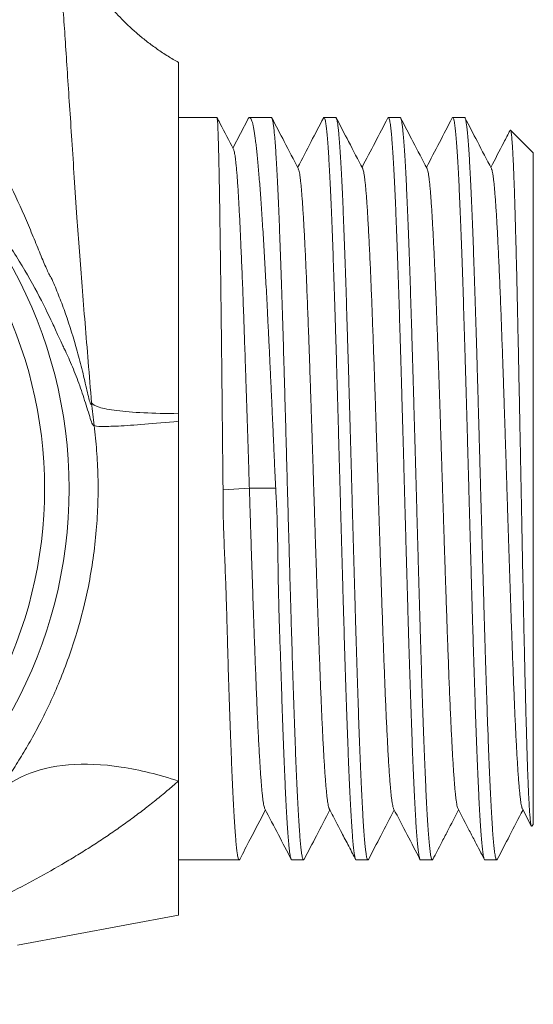
# Model space of a CAD drawing. Units: millimetres. Extents: x -152 to 485, y -170 to 397.
# Drawn here: x 160 to 175, y -167 to -139 of the extents above; entities that cross this region are included whole.
import ezdxf

# ---------------------------------------------------------------- set-up
doc = ezdxf.new("R2010")
doc.units = ezdxf.units.MM

msp = doc.modelspace()

# ---------------------------------------------------------------- linework, layer by layer
at = {"color": 7, "linetype": 'Continuous', "lineweight": 0}
for p, q in [((165.682, -142.206), (164.595, -142.206)), ((166.561, -142.246), (166.131, -143.067)), ((167.214, -142.206), (166.602, -142.206)), ((169.028, -142.206), (168.696, -142.206)), ((170.842, -142.206), (170.511, -142.206)), ((172.656, -142.206), (172.325, -142.206)), ((174.595, -143.206), (173.953, -142.564)), ((174.595, -143.206), (174.595, -162.106)), ((166.595, -152.641), (165.854, -152.687)), ((167.336, -152.644), (166.595, -152.641)), ((164.595, -164.656), (164.595, -160.886)), ((174.287, -161.665), (174.538, -162.146)), ((174.55, -162.151), (174.595, -162.106)), ((164.595, -163.106), (166.307, -163.106)), ((167.79, -163.106), (168.121, -163.106)), ((169.603, -163.106), (169.935, -163.106)), ((171.418, -163.106), (171.749, -163.106)), ((173.231, -163.106), (173.563, -163.106)), ((160.059, -165.506), (164.595, -164.656))]:
    msp.add_line(p, q, dxfattribs=at)
for radius, start, end in [(12.923, 302.796, 57.204), (12.232, 304.9095, 55.0905)]:
    msp.add_arc((148.595, -152.656), radius, start, end, dxfattribs=at)
for points, knots in [([(164.597, -140.656), (164.499, -140.6), (164.295, -140.482), (164.003, -140.287), (163.72, -140.08), (163.459, -139.868), (163.22, -139.655), (163.003, -139.444), (162.806, -139.237), (162.627, -139.034), (162.465, -138.835), (162.319, -138.643), (162.188, -138.458), (162.072, -138.284), (161.97, -138.121), (161.882, -137.971), (161.803, -137.831), (161.733, -137.698), (161.667, -137.569), (161.609, -137.449), (161.558, -137.338), (161.513, -137.235), (161.471, -137.136), (161.433, -137.043), (161.401, -136.96), (161.376, -136.894), (161.355, -136.836), (161.335, -136.779), (161.311, -136.713), (161.288, -136.641), (161.265, -136.57), (161.244, -136.505), (161.227, -136.446), (161.21, -136.389), (161.194, -136.331), (161.177, -136.27), (161.161, -136.208), (161.144, -136.144), (161.129, -136.082), (161.116, -136.024), (161.105, -135.974), (161.096, -135.934), (161.09, -135.904), (161.085, -135.879), (161.08, -135.854), (161.074, -135.824), (161.067, -135.79), (161.06, -135.75), (161.055, -135.722), (161.053, -135.708)], [0, 0, 0, 0, 0.048644, 0.10064, 0.150747, 0.198856, 0.244876, 0.287964, 0.328902, 0.367642, 0.404146, 0.438989, 0.471467, 0.501569, 0.52929, 0.554633, 0.577322, 0.599092, 0.620313, 0.64099, 0.658115, 0.674861, 0.691234, 0.70668, 0.720237, 0.731978, 0.739842, 0.749592, 0.761231, 0.774384, 0.786902, 0.798446, 0.809024, 0.818644, 0.82999, 0.841784, 0.854373, 0.867809, 0.88227, 0.897206, 0.9103, 0.920064, 0.92825, 0.934987, 0.943032, 0.953539, 0.966525, 0.982006, 1, 1, 1, 1]), ([(135.98, -146.55), (135.983, -146.622), (135.988, -146.69), (136.002, -146.806), (136.011, -146.855), (136.037, -146.923), (136.053, -146.942), (136.088, -146.93), (136.102, -146.919), (136.132, -146.88), (136.15, -146.851), (136.21, -146.736), (136.259, -146.62), (136.369, -146.344), (136.431, -146.181), (136.561, -145.843), (136.629, -145.666), (136.773, -145.306), (136.847, -145.125), (137.077, -144.582), (137.24, -144.22), (137.592, -143.504), (137.779, -143.149), (138.179, -142.45), (138.392, -142.104), (138.842, -141.435), (139.078, -141.109), (139.826, -140.164), (140.376, -139.574), (141.587, -138.494), (142.232, -138.019), (143.263, -137.409), (143.617, -137.223), (144.347, -136.886), (144.724, -136.736), (145.495, -136.476), (145.889, -136.367), (146.679, -136.194), (147.076, -136.13), (147.876, -136.046), (148.278, -136.026), (149.087, -136.033), (149.495, -136.06), (150.708, -136.209), (151.487, -136.398), (152.613, -136.806), (152.982, -136.962), (153.705, -137.315), (154.062, -137.514), (155.09, -138.156), (155.723, -138.646), (156.605, -139.464), (156.887, -139.75), (157.431, -140.348), (157.691, -140.659), (158.428, -141.614), (158.868, -142.283), (159.459, -143.323), (159.645, -143.676), (159.996, -144.391), (160.16, -144.751), (160.389, -145.283), (160.461, -145.458), (160.6, -145.794), (160.665, -145.956), (160.789, -146.258), (160.845, -146.393), (160.918, -146.551), (160.94, -146.597), (160.971, -146.653), (160.98, -146.669), (160.998, -146.698), (161.009, -146.71), (161.015, -146.721)], [0, 0, 0, 0, 0.015625, 0.015625, 0.03125, 0.03125, 0.046875, 0.046875, 0.054688, 0.054688, 0.0625, 0.0625, 0.078125, 0.078125, 0.09375, 0.09375, 0.109375, 0.109375, 0.125, 0.125, 0.15625, 0.15625, 0.1875, 0.1875, 0.21875, 0.21875, 0.25, 0.25, 0.3125, 0.3125, 0.375, 0.375, 0.40625, 0.40625, 0.4375, 0.4375, 0.46875, 0.46875, 0.5, 0.5, 0.53125, 0.53125, 0.5625, 0.5625, 0.625, 0.625, 0.65625, 0.65625, 0.6875, 0.6875, 0.75, 0.75, 0.78125, 0.78125, 0.8125, 0.8125, 0.875, 0.875, 0.90625, 0.90625, 0.9375, 0.9375, 0.953125, 0.953125, 0.96875, 0.96875, 0.984375, 0.984375, 0.992188, 0.992188, 0.996094, 0.996094, 1, 1, 1, 1]), ([(162.22, -150.88), (162.207, -150.887), (162.193, -150.875), (162.157, -150.805), (162.137, -150.747), (162.091, -150.607), (162.065, -150.525), (162.012, -150.353), (161.984, -150.262), (161.895, -149.988), (161.831, -149.802), (161.698, -149.442), (161.629, -149.268), (161.523, -149.022), (161.487, -148.942), (161.433, -148.827), (161.416, -148.789), (161.38, -148.715), (161.362, -148.678), (161.303, -148.554), (161.26, -148.46), (161.162, -148.247), (161.107, -148.127), (160.926, -147.74), (160.783, -147.445), (160.446, -146.811), (160.252, -146.471), (159.811, -145.773), (159.566, -145.42), (159.027, -144.717), (158.733, -144.368), (158.089, -143.682), (157.739, -143.344), (156.981, -142.692), (156.579, -142.382), (155.726, -141.801), (155.275, -141.529), (154.319, -141.03), (153.809, -140.802), (152.241, -140.215), (151.138, -139.948), (149.386, -139.767), (148.794, -139.746), (147.629, -139.779), (147.053, -139.834), (146.199, -139.97), (145.915, -140.025), (145.352, -140.153), (145.071, -140.227), (144.246, -140.471), (143.721, -140.665), (142.714, -141.108), (142.233, -141.356), (141.312, -141.902), (140.869, -142.202), (139.636, -143.146), (138.928, -143.836), (138.016, -144.919), (137.74, -145.284), (137.244, -146.005), (137.023, -146.362), (136.73, -146.879), (136.638, -147.048), (136.467, -147.377), (136.388, -147.538), (136.17, -147.991), (136.05, -148.26), (135.903, -148.591), (135.86, -148.689), (135.782, -148.858), (135.749, -148.929), (135.658, -149.106), (135.613, -149.175), (135.54, -149.247), (135.513, -149.247), (135.462, -149.237), (135.439, -149.222), (135.418, -149.198)], [0, 0, 0, 0, 0.015625, 0.015625, 0.03125, 0.03125, 0.046875, 0.046875, 0.0625, 0.0625, 0.09375, 0.09375, 0.125, 0.125, 0.140625, 0.140625, 0.148437, 0.148437, 0.15625, 0.15625, 0.171875, 0.171875, 0.1875, 0.1875, 0.21875, 0.21875, 0.25, 0.25, 0.28125, 0.28125, 0.3125, 0.3125, 0.34375, 0.34375, 0.375, 0.375, 0.40625, 0.40625, 0.4375, 0.4375, 0.5, 0.5, 0.53125, 0.53125, 0.5625, 0.5625, 0.578125, 0.578125, 0.59375, 0.59375, 0.625, 0.625, 0.65625, 0.65625, 0.6875, 0.6875, 0.75, 0.75, 0.78125, 0.78125, 0.8125, 0.8125, 0.828125, 0.828125, 0.84375, 0.84375, 0.875, 0.875, 0.890625, 0.890625, 0.90625, 0.90625, 0.9375, 0.9375, 0.96875, 0.96875, 1, 1, 1, 1]), ([(164.595, -150.545), (164.595, -150.318), (164.595, -149.866), (164.595, -149.199), (164.595, -148.545), (164.595, -147.904), (164.595, -147.277), (164.595, -146.667), (164.595, -146.079), (164.595, -145.513), (164.595, -144.971), (164.595, -144.452), (164.595, -143.961), (164.595, -143.499), (164.595, -143.068), (164.595, -142.669), (164.595, -142.302), (164.595, -141.969), (164.595, -141.671), (164.595, -141.411), (164.595, -141.188), (164.595, -141.003), (164.595, -140.855), (164.595, -140.746), (164.595, -140.681), (164.595, -140.652), (164.595, -140.658), (164.595, -140.659)], [0, 0, 0, 0, 0.041433, 0.082652, 0.123792, 0.164992, 0.206389, 0.247816, 0.289031, 0.330171, 0.371374, 0.412778, 0.454205, 0.49542, 0.536561, 0.577763, 0.619167, 0.660594, 0.701809, 0.742949, 0.784152, 0.825556, 0.866983, 0.908198, 0.949338, 0.990541, 1, 1, 1, 1]), ([(165.854, -152.687), (165.852, -152.543), (165.848, -152.253), (165.844, -151.819), (165.839, -151.387), (165.835, -150.953), (165.831, -150.518), (165.826, -150.082), (165.822, -149.651), (165.817, -149.23), (165.813, -148.819), (165.808, -148.418), (165.803, -148.024), (165.799, -147.635), (165.794, -147.251), (165.789, -146.874), (165.784, -146.507), (165.78, -146.154), (165.775, -145.817), (165.771, -145.494), (165.766, -145.184), (165.762, -144.884), (165.757, -144.594), (165.752, -144.317), (165.748, -144.055), (165.743, -143.811), (165.739, -143.586), (165.734, -143.377), (165.729, -143.185), (165.725, -143.008), (165.72, -142.846), (165.715, -142.701), (165.711, -142.574), (165.706, -142.466), (165.702, -142.377), (165.697, -142.307), (165.692, -142.255), (165.688, -142.221), (165.684, -142.205), (165.682, -142.208), (165.682, -142.208)], [0, 0, 0, 0, 0.026399, 0.05282, 0.079241, 0.10564, 0.132805, 0.159994, 0.187184, 0.214349, 0.240748, 0.267169, 0.29359, 0.319989, 0.347154, 0.374343, 0.401533, 0.428698, 0.4551, 0.481525, 0.50795, 0.534352, 0.561521, 0.588715, 0.615909, 0.643077, 0.66948, 0.695905, 0.72233, 0.748732, 0.775901, 0.803094, 0.830288, 0.857457, 0.883859, 0.910284, 0.936709, 0.963111, 0.99028, 1, 1, 1, 1]), ([(166.148, -143.099), (166.024, -142.86), (165.869, -142.564), (165.714, -142.267), (165.684, -142.209)], [0, 0, 0, 0, 0.805597, 1, 1, 1, 1]), ([(166.562, -142.247), (166.564, -142.241), (166.573, -142.222), (166.589, -142.208), (166.609, -142.204), (166.628, -142.22), (166.649, -142.255), (166.669, -142.309), (166.688, -142.382), (166.708, -142.472), (166.728, -142.579), (166.747, -142.703), (166.767, -142.846), (166.787, -143.008), (166.807, -143.189), (166.827, -143.387), (166.846, -143.601), (166.866, -143.828), (166.885, -144.069), (166.905, -144.324), (166.925, -144.596), (166.944, -144.886), (166.964, -145.192), (166.985, -145.512), (167.004, -145.842), (167.024, -146.181), (167.044, -146.528), (167.063, -146.886), (167.083, -147.257), (167.102, -147.641), (167.122, -148.039), (167.143, -148.444), (167.163, -148.866), (167.184, -149.305), (167.205, -149.759), (167.226, -150.219), (167.247, -150.69), (167.269, -151.17), (167.29, -151.66), (167.313, -152.152), (167.328, -152.48), (167.336, -152.644)], [0, 0, 0, 0, 0.010313, 0.035459, 0.060583, 0.086436, 0.112314, 0.138191, 0.164044, 0.189168, 0.214314, 0.23946, 0.264584, 0.290438, 0.316315, 0.342192, 0.368046, 0.39317, 0.418315, 0.443461, 0.468585, 0.494438, 0.520316, 0.546193, 0.572046, 0.59717, 0.622316, 0.647462, 0.672586, 0.698439, 0.724317, 0.750194, 0.776047, 0.803543, 0.831068, 0.858592, 0.886088, 0.91455, 0.943044, 0.971538, 1, 1, 1, 1]), ([(168.136, -163.09), (168.135, -163.092), (168.13, -163.104), (168.121, -163.108), (168.109, -163.1), (168.097, -163.073), (168.085, -163.027), (168.073, -162.962), (168.06, -162.877), (168.048, -162.775), (168.036, -162.656), (168.024, -162.521), (168.012, -162.369), (168, -162.198), (167.987, -162.009), (167.975, -161.801), (167.963, -161.576), (167.951, -161.337), (167.939, -161.085), (167.927, -160.82), (167.915, -160.542), (167.902, -160.247), (167.89, -159.936), (167.878, -159.608), (167.865, -159.268), (167.853, -158.919), (167.841, -158.562), (167.829, -158.198), (167.817, -157.825), (167.805, -157.439), (167.793, -157.041), (167.78, -156.631), (167.768, -156.214), (167.756, -155.806), (167.745, -155.41), (167.734, -155.026), (167.723, -154.639), (167.712, -154.246), (167.701, -153.848), (167.689, -153.444), (167.678, -153.04), (167.667, -152.638), (167.656, -152.239), (167.645, -151.844), (167.634, -151.45), (167.623, -151.055), (167.612, -150.659), (167.601, -150.263), (167.59, -149.87), (167.578, -149.472), (167.567, -149.07), (167.555, -148.665), (167.543, -148.267), (167.531, -147.873), (167.518, -147.483), (167.506, -147.099), (167.493, -146.725), (167.481, -146.366), (167.469, -146.021), (167.457, -145.691), (167.445, -145.373), (167.433, -145.065), (167.421, -144.767), (167.408, -144.481), (167.396, -144.21), (167.384, -143.956), (167.372, -143.721), (167.36, -143.503), (167.348, -143.301), (167.336, -143.113), (167.323, -142.941), (167.311, -142.785), (167.298, -142.647), (167.286, -142.528), (167.274, -142.429), (167.262, -142.348), (167.25, -142.284), (167.238, -142.239), (167.226, -142.211), (167.218, -142.208), (167.214, -142.207)], [0, 0, 0, 0, 0.00334, 0.016363, 0.029386, 0.042398, 0.055788, 0.06919, 0.082591, 0.095981, 0.108993, 0.122016, 0.135039, 0.148051, 0.161441, 0.174843, 0.188245, 0.201634, 0.214646, 0.227669, 0.240692, 0.253704, 0.267094, 0.280496, 0.293898, 0.307287, 0.320299, 0.333322, 0.346345, 0.359357, 0.372747, 0.386149, 0.399551, 0.412941, 0.42479, 0.436648, 0.448506, 0.460355, 0.472487, 0.484629, 0.49677, 0.508902, 0.520752, 0.53261, 0.544467, 0.556317, 0.568449, 0.58059, 0.592732, 0.604864, 0.617876, 0.630899, 0.643922, 0.656934, 0.670323, 0.683725, 0.697127, 0.710517, 0.723529, 0.736552, 0.749575, 0.762587, 0.775976, 0.789378, 0.80278, 0.81617, 0.829182, 0.842205, 0.855228, 0.86824, 0.881629, 0.895031, 0.908433, 0.921823, 0.934835, 0.947858, 0.960881, 0.973893, 0.987283, 1, 1, 1, 1]), ([(167.973, -143.647), (167.841, -143.393), (167.593, -142.918), (167.346, -142.444), (167.23, -142.222)], [0, 0, 0, 0, 0.533671, 1, 1, 1, 1]), ([(168.681, -142.222), (168.565, -142.443), (168.324, -142.907), (168.082, -143.37), (167.955, -143.613)], [0, 0, 0, 0, 0.476867, 1, 1, 1, 1]), ([(168.681, -142.222), (168.684, -142.216), (168.692, -142.203), (168.704, -142.206), (168.716, -142.227), (168.729, -142.267), (168.741, -142.325), (168.753, -142.401), (168.765, -142.494), (168.777, -142.605), (168.789, -142.734), (168.801, -142.882), (168.814, -143.05), (168.826, -143.235), (168.838, -143.435), (168.85, -143.65), (168.862, -143.879), (168.874, -144.122), (168.886, -144.383), (168.899, -144.661), (168.911, -144.957), (168.924, -145.266), (168.936, -145.586), (168.948, -145.916), (168.96, -146.254), (168.972, -146.603), (168.984, -146.966), (168.996, -147.342), (169.008, -147.732), (169.021, -148.131), (169.033, -148.535), (169.045, -148.942), (169.057, -149.351), (169.069, -149.766), (169.081, -150.19), (169.094, -150.623), (169.106, -151.063), (169.118, -151.507), (169.131, -151.948), (169.143, -152.386), (169.155, -152.821), (169.167, -153.256), (169.179, -153.693), (169.191, -154.133), (169.203, -154.574), (169.216, -155.012), (169.228, -155.441), (169.24, -155.862), (169.252, -156.273), (169.264, -156.677), (169.276, -157.079), (169.289, -157.476), (169.301, -157.868), (169.313, -158.251), (169.326, -158.62), (169.338, -158.975), (169.35, -159.316), (169.362, -159.645), (169.374, -159.965), (169.386, -160.276), (169.398, -160.575), (169.41, -160.859), (169.423, -161.127), (169.435, -161.376), (169.447, -161.608), (169.459, -161.825), (169.471, -162.027), (169.483, -162.215), (169.496, -162.387), (169.508, -162.542), (169.52, -162.677), (169.533, -162.793), (169.544, -162.89), (169.556, -162.97), (169.569, -163.032), (169.581, -163.076), (169.592, -163.102), (169.6, -163.104), (169.603, -163.105)], [0, 0, 0, 0, 0.011083, 0.024471, 0.037872, 0.051272, 0.064661, 0.077671, 0.090693, 0.103715, 0.116725, 0.130113, 0.143514, 0.156915, 0.170303, 0.183313, 0.196335, 0.209357, 0.222367, 0.235755, 0.249156, 0.262556, 0.275945, 0.288955, 0.301977, 0.314999, 0.328009, 0.341398, 0.354798, 0.368199, 0.381587, 0.394598, 0.407619, 0.420641, 0.433652, 0.44704, 0.46044, 0.473841, 0.487229, 0.50024, 0.513261, 0.526283, 0.539294, 0.552682, 0.566083, 0.579483, 0.592872, 0.605882, 0.618904, 0.631925, 0.644936, 0.658324, 0.671725, 0.685125, 0.698513, 0.711524, 0.724546, 0.737567, 0.750578, 0.763966, 0.777367, 0.790767, 0.804156, 0.817166, 0.830188, 0.843209, 0.85622, 0.869608, 0.883009, 0.896409, 0.909798, 0.922808, 0.93583, 0.948852, 0.961862, 0.97525, 0.988651, 1, 1, 1, 1]), ([(169.951, -163.09), (169.95, -163.092), (169.945, -163.104), (169.936, -163.108), (169.924, -163.101), (169.911, -163.074), (169.899, -163.029), (169.887, -162.965), (169.875, -162.884), (169.863, -162.786), (169.851, -162.669), (169.839, -162.533), (169.827, -162.377), (169.814, -162.204), (169.802, -162.015), (169.79, -161.811), (169.778, -161.594), (169.766, -161.361), (169.754, -161.11), (169.741, -160.842), (169.729, -160.556), (169.716, -160.256), (169.704, -159.945), (169.692, -159.624), (169.68, -159.294), (169.668, -158.953), (169.656, -158.597), (169.644, -158.228), (169.632, -157.844), (169.619, -157.451), (169.607, -157.053), (169.595, -156.651), (169.583, -156.246), (169.571, -155.835), (169.559, -155.414), (169.546, -154.985), (169.534, -154.547), (169.522, -154.105), (169.509, -153.665), (169.497, -153.228), (169.485, -152.793), (169.474, -152.358), (169.461, -151.92), (169.449, -151.479), (169.437, -151.036), (169.424, -150.595), (169.412, -150.163), (169.4, -149.739), (169.388, -149.324), (169.376, -148.915), (169.364, -148.509), (169.351, -148.106), (169.339, -147.708), (169.327, -147.318), (169.315, -146.942), (169.302, -146.58), (169.291, -146.232), (169.279, -145.894), (169.267, -145.566), (169.254, -145.247), (169.242, -144.938), (169.23, -144.643), (169.217, -144.366), (169.205, -144.106), (169.193, -143.864), (169.181, -143.636), (169.169, -143.422), (169.157, -143.223), (169.144, -143.039), (169.132, -142.872), (169.12, -142.725), (169.108, -142.597), (169.096, -142.488), (169.084, -142.396), (169.072, -142.321), (169.059, -142.264), (169.047, -142.226), (169.037, -142.207), (169.03, -142.208), (169.028, -142.208)], [0, 0, 0, 0, 0.002089, 0.015477, 0.028876, 0.042276, 0.055664, 0.068673, 0.081694, 0.094715, 0.107725, 0.121113, 0.134513, 0.147912, 0.1613, 0.17431, 0.187331, 0.200352, 0.213361, 0.226749, 0.240149, 0.253548, 0.266936, 0.279946, 0.292967, 0.305988, 0.318997, 0.332385, 0.345785, 0.359185, 0.372572, 0.385582, 0.398603, 0.411624, 0.424634, 0.438021, 0.451421, 0.464821, 0.478208, 0.491218, 0.504239, 0.51726, 0.53027, 0.543657, 0.557057, 0.570457, 0.583844, 0.596854, 0.609875, 0.622896, 0.635906, 0.649293, 0.662693, 0.676093, 0.68948, 0.70249, 0.715511, 0.728532, 0.741542, 0.754929, 0.768329, 0.781729, 0.795117, 0.808126, 0.821147, 0.834168, 0.847178, 0.860566, 0.873965, 0.887365, 0.900753, 0.913762, 0.926783, 0.939804, 0.952814, 0.966202, 0.979602, 0.993001, 1, 1, 1, 1]), ([(169.787, -143.647), (169.655, -143.393), (169.407, -142.918), (169.16, -142.444), (169.044, -142.222)], [0, 0, 0, 0, 0.533823, 1, 1, 1, 1]), ([(170.495, -142.221), (170.375, -142.451), (170.133, -142.915), (169.891, -143.379), (169.769, -143.613)], [0, 0, 0, 0, 0.496114, 1, 1, 1, 1]), ([(170.495, -142.221), (170.499, -142.215), (170.507, -142.203), (170.519, -142.208), (170.531, -142.229), (170.543, -142.268), (170.555, -142.327), (170.567, -142.405), (170.58, -142.502), (170.592, -142.617), (170.604, -142.748), (170.616, -142.895), (170.628, -143.059), (170.641, -143.241), (170.653, -143.442), (170.665, -143.662), (170.677, -143.898), (170.69, -144.147), (170.702, -144.41), (170.714, -144.684), (170.725, -144.972), (170.738, -145.276), (170.75, -145.596), (170.762, -145.933), (170.775, -146.281), (170.787, -146.638), (170.799, -147.002), (170.811, -147.372), (170.823, -147.752), (170.835, -148.144), (170.848, -148.547), (170.86, -148.962), (170.872, -149.384), (170.884, -149.808), (170.896, -150.232), (170.908, -150.657), (170.92, -151.085), (170.933, -151.52), (170.945, -151.962), (170.957, -152.409), (170.97, -152.856), (170.982, -153.299), (170.994, -153.736), (171.006, -154.167), (171.018, -154.596), (171.03, -155.025), (171.042, -155.455), (171.055, -155.883), (171.067, -156.305), (171.079, -156.717), (171.091, -157.118), (171.103, -157.507), (171.115, -157.888), (171.127, -158.263), (171.14, -158.632), (171.152, -158.993), (171.164, -159.343), (171.177, -159.677), (171.189, -159.996), (171.201, -160.299), (171.213, -160.589), (171.225, -160.868), (171.237, -161.135), (171.25, -161.388), (171.262, -161.626), (171.274, -161.846), (171.286, -162.046), (171.298, -162.229), (171.31, -162.395), (171.322, -162.546), (171.335, -162.681), (171.347, -162.798), (171.359, -162.897), (171.372, -162.977), (171.384, -163.037), (171.396, -163.079), (171.407, -163.103), (171.414, -163.104), (171.418, -163.105)], [0, 0, 0, 0, 0.012301, 0.025326, 0.03835, 0.051363, 0.064754, 0.078157, 0.091561, 0.104951, 0.117965, 0.130989, 0.144013, 0.157026, 0.170417, 0.18382, 0.197223, 0.210614, 0.223627, 0.236652, 0.249676, 0.262689, 0.27608, 0.289483, 0.302887, 0.316278, 0.329291, 0.342315, 0.355339, 0.368352, 0.381743, 0.395146, 0.40855, 0.421941, 0.434954, 0.447978, 0.461002, 0.474015, 0.487406, 0.500809, 0.514213, 0.527604, 0.540617, 0.553641, 0.566665, 0.579678, 0.593069, 0.606473, 0.619876, 0.633267, 0.64628, 0.659304, 0.672329, 0.685342, 0.698732, 0.712136, 0.725539, 0.73893, 0.751943, 0.764967, 0.777992, 0.791005, 0.804396, 0.817799, 0.831202, 0.844593, 0.857606, 0.87063, 0.883655, 0.896668, 0.910059, 0.923462, 0.936865, 0.950256, 0.963269, 0.976293, 0.989318, 1, 1, 1, 1]), ([(171.764, -163.09), (171.764, -163.092), (171.759, -163.104), (171.751, -163.108), (171.739, -163.102), (171.727, -163.077), (171.715, -163.034), (171.702, -162.972), (171.69, -162.892), (171.678, -162.791), (171.665, -162.673), (171.653, -162.537), (171.641, -162.385), (171.629, -162.218), (171.617, -162.034), (171.605, -161.832), (171.593, -161.612), (171.58, -161.373), (171.568, -161.118), (171.556, -160.851), (171.544, -160.571), (171.532, -160.28), (171.52, -159.976), (171.508, -159.657), (171.495, -159.322), (171.483, -158.971), (171.471, -158.609), (171.458, -158.239), (171.446, -157.863), (171.434, -157.482), (171.422, -157.092), (171.41, -156.691), (171.398, -156.279), (171.385, -155.856), (171.373, -155.428), (171.361, -154.998), (171.349, -154.568), (171.337, -154.14), (171.325, -153.708), (171.313, -153.271), (171.301, -152.828), (171.288, -152.381), (171.276, -151.934), (171.263, -151.493), (171.251, -151.058), (171.239, -150.63), (171.227, -150.205), (171.215, -149.781), (171.203, -149.357), (171.191, -148.936), (171.178, -148.522), (171.166, -148.118), (171.154, -147.727), (171.142, -147.348), (171.13, -146.978), (171.118, -146.615), (171.106, -146.259), (171.093, -145.911), (171.081, -145.576), (171.068, -145.256), (171.056, -144.953), (171.044, -144.666), (171.032, -144.393), (171.02, -144.131), (171.008, -143.882), (170.996, -143.647), (170.983, -143.429), (170.971, -143.229), (170.959, -143.048), (170.947, -142.885), (170.935, -142.739), (170.923, -142.609), (170.911, -142.496), (170.898, -142.4), (170.886, -142.323), (170.874, -142.265), (170.861, -142.227), (170.851, -142.208), (170.844, -142.208), (170.842, -142.208)], [0, 0, 0, 0, 0.001625, 0.015015, 0.028027, 0.04105, 0.054074, 0.067086, 0.080476, 0.093878, 0.10728, 0.12067, 0.133682, 0.146706, 0.159729, 0.172741, 0.186131, 0.199534, 0.212936, 0.226326, 0.239338, 0.252361, 0.265385, 0.278397, 0.291787, 0.305189, 0.318592, 0.331982, 0.344994, 0.358017, 0.371041, 0.384053, 0.397443, 0.410845, 0.424247, 0.437637, 0.450649, 0.463673, 0.476696, 0.489708, 0.503098, 0.516501, 0.529903, 0.543293, 0.556305, 0.569329, 0.582352, 0.595364, 0.608754, 0.622156, 0.635559, 0.648949, 0.661961, 0.674984, 0.688008, 0.70102, 0.71441, 0.727812, 0.741214, 0.754604, 0.767617, 0.78064, 0.793663, 0.806676, 0.820066, 0.833468, 0.84687, 0.86026, 0.873272, 0.886296, 0.899319, 0.912331, 0.925721, 0.939124, 0.952526, 0.965916, 0.978928, 0.991951, 1, 1, 1, 1]), ([(171.601, -143.647), (171.469, -143.394), (171.221, -142.919), (170.974, -142.444), (170.858, -142.222)], [0, 0, 0, 0, 0.533626, 1, 1, 1, 1]), ([(172.309, -142.221), (172.189, -142.451), (171.947, -142.915), (171.705, -143.379), (171.583, -143.613)], [0, 0, 0, 0, 0.496234, 1, 1, 1, 1]), ([(172.309, -142.221), (172.313, -142.215), (172.322, -142.203), (172.334, -142.208), (172.346, -142.232), (172.358, -142.273), (172.37, -142.333), (172.382, -142.41), (172.394, -142.506), (172.406, -142.62), (172.419, -142.755), (172.431, -142.907), (172.443, -143.076), (172.455, -143.26), (172.467, -143.459), (172.48, -143.673), (172.492, -143.905), (172.504, -144.155), (172.516, -144.423), (172.529, -144.706), (172.541, -145.001), (172.553, -145.307), (172.565, -145.622), (172.577, -145.95), (172.589, -146.292), (172.601, -146.649), (172.614, -147.021), (172.626, -147.402), (172.638, -147.79), (172.65, -148.183), (172.662, -148.579), (172.674, -148.983), (172.687, -149.397), (172.699, -149.821), (172.711, -150.254), (172.724, -150.691), (172.736, -151.128), (172.748, -151.563), (172.76, -151.997), (172.772, -152.431), (172.784, -152.87), (172.796, -153.312), (172.808, -153.758), (172.821, -154.202), (172.833, -154.638), (172.845, -155.067), (172.857, -155.488), (172.869, -155.904), (172.881, -156.318), (172.894, -156.73), (172.906, -157.138), (172.919, -157.538), (172.931, -157.925), (172.943, -158.299), (172.955, -158.66), (172.967, -159.011), (172.979, -159.354), (172.991, -159.688), (173.003, -160.012), (173.016, -160.323), (173.028, -160.617), (173.04, -160.894), (173.052, -161.155), (173.064, -161.4), (173.076, -161.633), (173.089, -161.852), (173.101, -162.056), (173.113, -162.243), (173.126, -162.411), (173.138, -162.56), (173.15, -162.69), (173.162, -162.804), (173.174, -162.9), (173.186, -162.979), (173.198, -163.04), (173.211, -163.081), (173.222, -163.103), (173.229, -163.105), (173.231, -163.105)], [0, 0, 0, 0, 0.013207, 0.026607, 0.039995, 0.053005, 0.066026, 0.079047, 0.092057, 0.105445, 0.118845, 0.132245, 0.145633, 0.158643, 0.171664, 0.184685, 0.197695, 0.211083, 0.224483, 0.237883, 0.25127, 0.26428, 0.277302, 0.290323, 0.303333, 0.316721, 0.330121, 0.343521, 0.356909, 0.369919, 0.38294, 0.395961, 0.408971, 0.422358, 0.435758, 0.449158, 0.462546, 0.475556, 0.488577, 0.501598, 0.514608, 0.527996, 0.541396, 0.554796, 0.568184, 0.581194, 0.594215, 0.607236, 0.620246, 0.633634, 0.647034, 0.660434, 0.673822, 0.686831, 0.699853, 0.712874, 0.725884, 0.739272, 0.752672, 0.766072, 0.779459, 0.792469, 0.805491, 0.818512, 0.831522, 0.844909, 0.858309, 0.871709, 0.885097, 0.898107, 0.911128, 0.924149, 0.937159, 0.950547, 0.963947, 0.977347, 0.990735, 1, 1, 1, 1]), ([(173.579, -163.089), (173.576, -163.094), (173.569, -163.107), (173.559, -163.107), (173.547, -163.092), (173.534, -163.057), (173.522, -163.003), (173.51, -162.93), (173.497, -162.84), (173.485, -162.732), (173.473, -162.607), (173.461, -162.465), (173.449, -162.305), (173.437, -162.126), (173.425, -161.928), (173.412, -161.713), (173.4, -161.484), (173.388, -161.241), (173.376, -160.986), (173.364, -160.716), (173.352, -160.43), (173.339, -160.127), (173.327, -159.807), (173.315, -159.475), (173.302, -159.133), (173.29, -158.783), (173.278, -158.425), (173.266, -158.058), (173.254, -157.677), (173.242, -157.284), (173.23, -156.879), (173.218, -156.466), (173.205, -156.055), (173.193, -155.647), (173.182, -155.243), (173.17, -154.835), (173.159, -154.419), (173.147, -153.997), (173.135, -153.569), (173.123, -153.14), (173.111, -152.713), (173.099, -152.29), (173.088, -151.871), (173.076, -151.454), (173.065, -151.035), (173.053, -150.615), (173.041, -150.194), (173.029, -149.778), (173.017, -149.365), (173.005, -148.957), (172.993, -148.554), (172.981, -148.157), (172.969, -147.765), (172.957, -147.378), (172.944, -146.997), (172.932, -146.626), (172.92, -146.27), (172.908, -145.928), (172.896, -145.602), (172.884, -145.287), (172.872, -144.982), (172.86, -144.688), (172.847, -144.406), (172.835, -144.139), (172.823, -143.89), (172.81, -143.659), (172.798, -143.445), (172.786, -143.248), (172.774, -143.065), (172.762, -142.897), (172.749, -142.746), (172.737, -142.613), (172.725, -142.499), (172.713, -142.404), (172.701, -142.328), (172.689, -142.27), (172.677, -142.23), (172.666, -142.208), (172.659, -142.208), (172.656, -142.208)], [0, 0, 0, 0, 0.008399, 0.021421, 0.034431, 0.047819, 0.06122, 0.07462, 0.088008, 0.101019, 0.11404, 0.127062, 0.140072, 0.15346, 0.16686, 0.180261, 0.193649, 0.206659, 0.219681, 0.232702, 0.245712, 0.2591, 0.272501, 0.285901, 0.299289, 0.312299, 0.325321, 0.338343, 0.351353, 0.364741, 0.378141, 0.391542, 0.40493, 0.417481, 0.430042, 0.442603, 0.455154, 0.468042, 0.480942, 0.493842, 0.506731, 0.519282, 0.531843, 0.544404, 0.556955, 0.569843, 0.582743, 0.595643, 0.608532, 0.621542, 0.634564, 0.647585, 0.660595, 0.673983, 0.687384, 0.700784, 0.714172, 0.727182, 0.740204, 0.753225, 0.766236, 0.779624, 0.793024, 0.806425, 0.819813, 0.832823, 0.845844, 0.858866, 0.871876, 0.885264, 0.898665, 0.912065, 0.925453, 0.938463, 0.951485, 0.964506, 0.977517, 0.990905, 1, 1, 1, 1]), ([(173.415, -143.646), (173.283, -143.393), (173.035, -142.918), (172.788, -142.444), (172.672, -142.222)], [0, 0, 0, 0, 0.533928, 1, 1, 1, 1]), ([(173.941, -142.57), (173.882, -142.684), (173.701, -143.031), (173.519, -143.379), (173.397, -143.613)], [0, 0, 0, 0, 0.327308, 1, 1, 1, 1]), ([(174.549, -162.15), (174.547, -162.152), (174.543, -162.156), (174.536, -162.145), (174.527, -162.115), (174.518, -162.058), (174.508, -161.977), (174.499, -161.87), (174.489, -161.739), (174.48, -161.594), (174.471, -161.439), (174.463, -161.281), (174.455, -161.107), (174.447, -160.918), (174.439, -160.711), (174.431, -160.488), (174.423, -160.251), (174.415, -160.002), (174.408, -159.741), (174.4, -159.47), (174.392, -159.188), (174.384, -158.891), (174.376, -158.58), (174.368, -158.256), (174.36, -157.921), (174.352, -157.578), (174.344, -157.23), (174.336, -156.875), (174.328, -156.513), (174.32, -156.14), (174.312, -155.758), (174.304, -155.365), (174.296, -154.968), (174.288, -154.569), (174.28, -154.17), (174.272, -153.771), (174.265, -153.369), (174.257, -152.962), (174.249, -152.551), (174.241, -152.135), (174.233, -151.72), (174.225, -151.309), (174.217, -150.903), (174.209, -150.503), (174.201, -150.106), (174.193, -149.709), (174.185, -149.313), (174.177, -148.92), (174.169, -148.532), (174.161, -148.155), (174.153, -147.788), (174.145, -147.432), (174.137, -147.084), (174.13, -146.743), (174.122, -146.408), (174.113, -146.082), (174.105, -145.766), (174.097, -145.465), (174.089, -145.179), (174.081, -144.907), (174.074, -144.648), (174.066, -144.4), (174.058, -144.165), (174.05, -143.942), (174.042, -143.735), (174.034, -143.545), (174.026, -143.372), (174.018, -143.217), (174.01, -143.077), (174.002, -142.953), (173.994, -142.844), (173.986, -142.752), (173.978, -142.678), (173.97, -142.622), (173.962, -142.583), (173.954, -142.564), (173.948, -142.559), (173.943, -142.567), (173.942, -142.57)], [0, 0, 0, 0, 0.007766, 0.019481, 0.034736, 0.050002, 0.065258, 0.080872, 0.096497, 0.112111, 0.12477, 0.137439, 0.150109, 0.162767, 0.17579, 0.188824, 0.201858, 0.214881, 0.227602, 0.240333, 0.253065, 0.265785, 0.27887, 0.291966, 0.305062, 0.318147, 0.330966, 0.343796, 0.356626, 0.369445, 0.382633, 0.395832, 0.409032, 0.422219, 0.435111, 0.448013, 0.460916, 0.473807, 0.487067, 0.50034, 0.513612, 0.526872, 0.539856, 0.552851, 0.565846, 0.578829, 0.592186, 0.605554, 0.618923, 0.63228, 0.645341, 0.658414, 0.671487, 0.684549, 0.697984, 0.711431, 0.724879, 0.738314, 0.751472, 0.764641, 0.77781, 0.790967, 0.804503, 0.818051, 0.831599, 0.845135, 0.858362, 0.8716, 0.884839, 0.898066, 0.911671, 0.925289, 0.938907, 0.952512, 0.965839, 0.979178, 0.992516, 1, 1, 1, 1]), ([(166.595, -152.641), (166.59, -152.486), (166.581, -152.177), (166.567, -151.713), (166.552, -151.25), (166.536, -150.791), (166.521, -150.336), (166.507, -149.896), (166.493, -149.472), (166.479, -149.063), (166.465, -148.662), (166.452, -148.27), (166.438, -147.878), (166.424, -147.489), (166.41, -147.104), (166.395, -146.731), (166.381, -146.373), (166.366, -146.029), (166.352, -145.708), (166.339, -145.408), (166.325, -145.129), (166.312, -144.866), (166.298, -144.62), (166.285, -144.386), (166.271, -144.165), (166.257, -143.96), (166.243, -143.776), (166.229, -143.613), (166.214, -143.471), (166.201, -143.353), (166.187, -143.257), (166.174, -143.184), (166.161, -143.129), (166.152, -143.109), (166.148, -143.1)], [0, 0, 0, 0, 0.032215, 0.064496, 0.096796, 0.12907, 0.16127, 0.193366, 0.223549, 0.253684, 0.283796, 0.31391, 0.344049, 0.376047, 0.40807, 0.440111, 0.472162, 0.504215, 0.53627, 0.566498, 0.59673, 0.626968, 0.657212, 0.687464, 0.719557, 0.751659, 0.783768, 0.815884, 0.848006, 0.880135, 0.910436, 0.940743, 0.971057, 1, 1, 1, 1]), ([(168.845, -161.664), (168.841, -161.655), (168.832, -161.637), (168.818, -161.58), (168.803, -161.498), (168.789, -161.392), (168.774, -161.266), (168.76, -161.121), (168.746, -160.959), (168.732, -160.778), (168.718, -160.578), (168.704, -160.359), (168.69, -160.122), (168.676, -159.867), (168.662, -159.596), (168.648, -159.308), (168.634, -159.007), (168.62, -158.693), (168.607, -158.367), (168.593, -158.029), (168.579, -157.669), (168.564, -157.287), (168.55, -156.884), (168.535, -156.469), (168.52, -156.044), (168.505, -155.61), (168.491, -155.177), (168.476, -154.746), (168.462, -154.318), (168.448, -153.887), (168.434, -153.453), (168.42, -153.017), (168.406, -152.58), (168.393, -152.144), (168.379, -151.709), (168.365, -151.276), (168.351, -150.849), (168.337, -150.428), (168.323, -150.015), (168.31, -149.607), (168.295, -149.196), (168.281, -148.783), (168.266, -148.37), (168.251, -147.968), (168.236, -147.578), (168.222, -147.202), (168.207, -146.847), (168.193, -146.513), (168.179, -146.201), (168.165, -145.903), (168.151, -145.621), (168.137, -145.355), (168.123, -145.107), (168.109, -144.876), (168.095, -144.663), (168.081, -144.469), (168.067, -144.296), (168.053, -144.142), (168.04, -144.009), (168.026, -143.896), (168.012, -143.799), (167.998, -143.723), (167.984, -143.671), (167.976, -143.656), (167.973, -143.649)], [0, 0, 0, 0, 0.0135087, 0.0305064, 0.0475011, 0.0644909, 0.0814759, 0.0974884, 0.1135012, 0.1295168, 0.1455379, 0.1615659, 0.1775986, 0.1936329, 0.209666, 0.225695, 0.2417187, 0.2574527, 0.2731841, 0.2889139, 0.3046428, 0.3216281, 0.3386144, 0.3556028, 0.3725943, 0.3895907, 0.4065928, 0.4226267, 0.4386608, 0.4546919, 0.4707172, 0.4867357, 0.5027499, 0.5187623, 0.5347753, 0.5507913, 0.566812, 0.5825505, 0.5982912, 0.6140331, 0.6297753, 0.6467748, 0.663774, 0.6807717, 0.6977663, 0.7147562, 0.7317412, 0.7477537, 0.7637665, 0.7797821, 0.7958032, 0.8118311, 0.8278638, 0.8438982, 0.8599312, 0.8759602, 0.891984, 0.9077179, 0.9234494, 0.9391792, 0.9549081, 0.9718934, 0.9888797, 1, 1, 1, 1]), ([(170.659, -161.664), (170.654, -161.655), (170.646, -161.635), (170.632, -161.579), (170.618, -161.502), (170.604, -161.406), (170.591, -161.29), (170.577, -161.155), (170.563, -160.996), (170.548, -160.813), (170.534, -160.603), (170.519, -160.372), (170.504, -160.122), (170.489, -159.851), (170.475, -159.568), (170.46, -159.273), (170.446, -158.968), (170.432, -158.649), (170.418, -158.315), (170.405, -157.968), (170.391, -157.608), (170.377, -157.237), (170.363, -156.855), (170.349, -156.464), (170.335, -156.066), (170.321, -155.662), (170.307, -155.254), (170.293, -154.841), (170.279, -154.411), (170.265, -153.966), (170.25, -153.507), (170.235, -153.045), (170.221, -152.581), (170.206, -152.118), (170.191, -151.665), (170.177, -151.223), (170.163, -150.794), (170.149, -150.368), (170.135, -149.949), (170.121, -149.535), (170.107, -149.129), (170.093, -148.732), (170.079, -148.343), (170.065, -147.965), (170.051, -147.599), (170.038, -147.248), (170.024, -146.91), (170.01, -146.586), (169.996, -146.266), (169.982, -145.955), (169.967, -145.653), (169.952, -145.37), (169.937, -145.106), (169.922, -144.862), (169.908, -144.643), (169.894, -144.448), (169.88, -144.275), (169.866, -144.123), (169.852, -143.99), (169.838, -143.877), (169.824, -143.785), (169.81, -143.714), (169.797, -143.668), (169.79, -143.654), (169.787, -143.649)], [0, 0, 0, 0, 0.014592, 0.03061, 0.046633, 0.062373, 0.078116, 0.093859, 0.109603, 0.126605, 0.143606, 0.160606, 0.177602, 0.194594, 0.211581, 0.227595, 0.24361, 0.259628, 0.27565, 0.29168, 0.307715, 0.323751, 0.339786, 0.355817, 0.371842, 0.387578, 0.403311, 0.419043, 0.434774, 0.451761, 0.468749, 0.48574, 0.502733, 0.519731, 0.536735, 0.552771, 0.568807, 0.58484, 0.600867, 0.616888, 0.632904, 0.648918, 0.664933, 0.680951, 0.696973, 0.712713, 0.728456, 0.7442, 0.759944, 0.776945, 0.793946, 0.810946, 0.827943, 0.844934, 0.861921, 0.877936, 0.89395, 0.909968, 0.925991, 0.942021, 0.958055, 0.974091, 0.990126, 1, 1, 1, 1]), ([(172.473, -161.665), (172.468, -161.654), (172.458, -161.632), (172.444, -161.571), (172.43, -161.491), (172.416, -161.391), (172.402, -161.27), (172.388, -161.128), (172.374, -160.967), (172.361, -160.787), (172.347, -160.588), (172.333, -160.37), (172.319, -160.136), (172.305, -159.885), (172.291, -159.62), (172.278, -159.339), (172.263, -159.036), (172.249, -158.708), (172.234, -158.356), (172.219, -157.989), (172.204, -157.608), (172.19, -157.214), (172.175, -156.817), (172.161, -156.416), (172.147, -156.015), (172.133, -155.606), (172.119, -155.19), (172.105, -154.768), (172.091, -154.34), (172.077, -153.909), (172.063, -153.475), (172.049, -153.039), (172.035, -152.605), (172.021, -152.173), (172.008, -151.746), (171.994, -151.32), (171.98, -150.887), (171.966, -150.446), (171.951, -150), (171.936, -149.561), (171.921, -149.13), (171.906, -148.708), (171.892, -148.304), (171.877, -147.919), (171.864, -147.553), (171.85, -147.198), (171.836, -146.857), (171.822, -146.529), (171.808, -146.216), (171.794, -145.917), (171.78, -145.635), (171.766, -145.368), (171.752, -145.121), (171.738, -144.891), (171.724, -144.681), (171.711, -144.489), (171.697, -144.31), (171.682, -144.148), (171.667, -144.004), (171.652, -143.883), (171.638, -143.785), (171.623, -143.711), (171.611, -143.666), (171.603, -143.654), (171.601, -143.65)], [0, 0, 0, 0, 0.016501, 0.032538, 0.048574, 0.064608, 0.080635, 0.096656, 0.112673, 0.128687, 0.144703, 0.160721, 0.176744, 0.192485, 0.208228, 0.223973, 0.239717, 0.256719, 0.273721, 0.290721, 0.307718, 0.324711, 0.341698, 0.357713, 0.373728, 0.389746, 0.40577, 0.4218, 0.437835, 0.453872, 0.469908, 0.485939, 0.501965, 0.517701, 0.533435, 0.549167, 0.564899, 0.581886, 0.598875, 0.615866, 0.63286, 0.649859, 0.666864, 0.6829, 0.698937, 0.71497, 0.730998, 0.747019, 0.763035, 0.77905, 0.795066, 0.811084, 0.827107, 0.842848, 0.858591, 0.874335, 0.89008, 0.907082, 0.924084, 0.941084, 0.958081, 0.975073, 0.992061, 1, 1, 1, 1]), ([(174.287, -161.664), (174.283, -161.656), (174.274, -161.638), (174.261, -161.585), (174.247, -161.51), (174.233, -161.411), (174.218, -161.286), (174.203, -161.138), (174.189, -160.969), (174.174, -160.777), (174.159, -160.567), (174.145, -160.342), (174.131, -160.104), (174.117, -159.848), (174.103, -159.576), (174.089, -159.287), (174.075, -158.983), (174.061, -158.664), (174.047, -158.332), (174.033, -157.986), (174.019, -157.629), (174.006, -157.263), (173.992, -156.889), (173.978, -156.505), (173.964, -156.103), (173.95, -155.681), (173.935, -155.24), (173.92, -154.793), (173.905, -154.34), (173.89, -153.883), (173.876, -153.431), (173.861, -152.987), (173.848, -152.55), (173.834, -152.114), (173.82, -151.679), (173.806, -151.246), (173.792, -150.816), (173.778, -150.39), (173.764, -149.97), (173.75, -149.556), (173.736, -149.152), (173.722, -148.758), (173.708, -148.376), (173.695, -148.003), (173.681, -147.632), (173.666, -147.262), (173.651, -146.898), (173.637, -146.549), (173.622, -146.216), (173.607, -145.899), (173.592, -145.607), (173.578, -145.337), (173.564, -145.09), (173.55, -144.86), (173.536, -144.649), (173.522, -144.457), (173.508, -144.283), (173.494, -144.13), (173.48, -143.996), (173.466, -143.883), (173.452, -143.79), (173.439, -143.719), (173.426, -143.671), (173.418, -143.655), (173.415, -143.648)], [0, 0, 0, 0, 0.013327, 0.029056, 0.044784, 0.061768, 0.078753, 0.095741, 0.112731, 0.129727, 0.146728, 0.162761, 0.178794, 0.194824, 0.210849, 0.226866, 0.242879, 0.258891, 0.274903, 0.290918, 0.306938, 0.322675, 0.338415, 0.354156, 0.369897, 0.386896, 0.403894, 0.420891, 0.437884, 0.454873, 0.471857, 0.487869, 0.503881, 0.519895, 0.535916, 0.551943, 0.567975, 0.584008, 0.60004, 0.616068, 0.632091, 0.647824, 0.663554, 0.679283, 0.695011, 0.711995, 0.728981, 0.745968, 0.762959, 0.779954, 0.796955, 0.812988, 0.829021, 0.845052, 0.861076, 0.877093, 0.893107, 0.909118, 0.92513, 0.941145, 0.957165, 0.972903, 0.988643, 1, 1, 1, 1]), ([(161.015, -146.721), (161.075, -146.857), (161.136, -147), (161.256, -147.298), (161.315, -147.453), (161.49, -147.936), (161.603, -148.284), (161.759, -148.832), (161.809, -149.019), (161.904, -149.393), (161.948, -149.581), (162.009, -149.845), (162.029, -149.93), (162.065, -150.084), (162.081, -150.152), (162.11, -150.253), (162.122, -150.285), (162.14, -150.295), (162.146, -150.276), (162.149, -150.239)], [0, 0, 0, 0, 0.125, 0.125, 0.25, 0.25, 0.5, 0.5, 0.625, 0.625, 0.75, 0.75, 0.8125, 0.8125, 0.875, 0.875, 0.9375, 0.9375, 1, 1, 1, 1]), ([(164.595, -150.545), (164.241, -150.542), (163.912, -150.534), (163.327, -150.505), (163.072, -150.484), (162.649, -150.431), (162.482, -150.399), (162.245, -150.325), (162.174, -150.283), (162.149, -150.239)], [0, 0, 0, 0, 0.25, 0.25, 0.5, 0.5, 0.75, 0.75, 1, 1, 1, 1]), ([(164.595, -150.758), (164.25, -150.791), (163.93, -150.819), (163.362, -150.864), (163.113, -150.881), (162.703, -150.902), (162.542, -150.906), (162.312, -150.902), (162.243, -150.894), (162.22, -150.88)], [0, 0, 0, 0, 0.25, 0.25, 0.5, 0.5, 0.75, 0.75, 1, 1, 1, 1]), ([(164.595, -160.886), (164.595, -160.386), (164.595, -159.822), (164.595, -158.482), (164.595, -157.721), (164.595, -155.965), (164.595, -154.958), (164.595, -152.874), (164.595, -151.792), (164.595, -150.758)], [0, 0, 0, 0, 0.25, 0.25, 0.5, 0.5, 0.75, 0.75, 1, 1, 1, 1]), ([(159.41, -161.318), (159.459, -161.251), (159.556, -161.118), (159.703, -160.909), (159.848, -160.695), (159.993, -160.474), (160.136, -160.246), (160.278, -160.012), (160.418, -159.771), (160.556, -159.523), (160.845, -158.98), (161.274, -158.066), (161.741, -156.76), (162.099, -155.331), (162.274, -154.102), (162.333, -153.065), (162.335, -152.316), (162.3, -151.589), (162.246, -151.114), (162.22, -150.88)], [0, 0, 0, 0, 0.02816, 0.056116, 0.083896, 0.111529, 0.139046, 0.166477, 0.193851, 0.221201, 0.248556, 0.368897, 0.496021, 0.611347, 0.747669, 0.813471, 0.877445, 0.939613, 1, 1, 1, 1]), ([(166.322, -163.09), (166.319, -163.096), (166.311, -163.109), (166.3, -163.105), (166.288, -163.086), (166.276, -163.048), (166.264, -162.991), (166.252, -162.915), (166.239, -162.82), (166.227, -162.707), (166.215, -162.576), (166.203, -162.429), (166.19, -162.266), (166.178, -162.087), (166.166, -161.889), (166.154, -161.674), (166.141, -161.439), (166.129, -161.189), (166.117, -160.925), (166.105, -160.649), (166.093, -160.362), (166.081, -160.062), (166.069, -159.746), (166.057, -159.414), (166.044, -159.067), (166.031, -158.708), (166.019, -158.341), (166.007, -157.968), (165.996, -157.589), (165.985, -157.202), (165.974, -156.803), (165.963, -156.392), (165.951, -155.971), (165.937, -155.544), (165.922, -155.125), (165.905, -154.716), (165.888, -154.318), (165.873, -153.915), (165.86, -153.508), (165.853, -153.098), (165.853, -152.824), (165.854, -152.687)], [0, 0, 0, 0, 0.022652, 0.048296, 0.073961, 0.099627, 0.12527, 0.151658, 0.178071, 0.204483, 0.230871, 0.256514, 0.28218, 0.307845, 0.333488, 0.359876, 0.386288, 0.4127, 0.439088, 0.464731, 0.490397, 0.516062, 0.541706, 0.568094, 0.594506, 0.620918, 0.647306, 0.67295, 0.698615, 0.724281, 0.749924, 0.776312, 0.802725, 0.829137, 0.855525, 0.879432, 0.903348, 0.927255, 0.9515, 0.975756, 1, 1, 1, 1]), ([(167.031, -161.665), (167.026, -161.654), (167.017, -161.634), (167.003, -161.576), (166.989, -161.498), (166.975, -161.399), (166.961, -161.279), (166.947, -161.139), (166.934, -160.981), (166.92, -160.804), (166.906, -160.609), (166.892, -160.397), (166.878, -160.162), (166.864, -159.902), (166.849, -159.616), (166.834, -159.312), (166.819, -158.991), (166.805, -158.652), (166.79, -158.304), (166.776, -157.949), (166.762, -157.589), (166.748, -157.218), (166.734, -156.836), (166.721, -156.467), (166.708, -156.112), (166.697, -155.774), (166.685, -155.429), (166.673, -155.08), (166.662, -154.726), (166.649, -154.345), (166.636, -153.939), (166.623, -153.508), (166.609, -153.075), (166.6, -152.786), (166.595, -152.641)], [0, 0, 0, 0, 0.030531, 0.062568, 0.094614, 0.126661, 0.158705, 0.190738, 0.22276, 0.254204, 0.285646, 0.31709, 0.34854, 0.38251, 0.416484, 0.450454, 0.484418, 0.518372, 0.552321, 0.584336, 0.616363, 0.648404, 0.680458, 0.712515, 0.739219, 0.765907, 0.792583, 0.819257, 0.845951, 0.872702, 0.904348, 0.936134, 0.968035, 1, 1, 1, 1]), ([(167.336, -152.644), (167.344, -152.781), (167.36, -153.056), (167.376, -153.47), (167.387, -153.883), (167.394, -154.294), (167.4, -154.703), (167.406, -155.108), (167.414, -155.509), (167.423, -155.908), (167.435, -156.306), (167.448, -156.702), (167.461, -157.09), (167.474, -157.474), (167.487, -157.853), (167.499, -158.225), (167.511, -158.587), (167.523, -158.943), (167.535, -159.291), (167.547, -159.63), (167.559, -159.956), (167.571, -160.266), (167.583, -160.56), (167.596, -160.838), (167.608, -161.101), (167.62, -161.352), (167.632, -161.59), (167.645, -161.814), (167.657, -162.021), (167.669, -162.21), (167.681, -162.379), (167.693, -162.53), (167.705, -162.664), (167.717, -162.782), (167.729, -162.883), (167.742, -162.966), (167.754, -163.031), (167.766, -163.075), (167.778, -163.102), (167.786, -163.104), (167.79, -163.105)], [0, 0, 0, 0, 0.025143, 0.050286, 0.075606, 0.100926, 0.126134, 0.151362, 0.17659, 0.201797, 0.22767, 0.253564, 0.279458, 0.305331, 0.331739, 0.358169, 0.3846, 0.411008, 0.43818, 0.465377, 0.492575, 0.519747, 0.546188, 0.572651, 0.599114, 0.625555, 0.652763, 0.679996, 0.707229, 0.734437, 0.760878, 0.787342, 0.813807, 0.840248, 0.867457, 0.894691, 0.921925, 0.949134, 0.975575, 1, 1, 1, 1]), ([(164.595, -160.886), (164.051, -160.705), (163.506, -160.57), (162.459, -160.412), (161.958, -160.39), (161.046, -160.466), (160.634, -160.564), (159.931, -160.868), (159.638, -161.073), (159.41, -161.318)], [0, 0, 0, 0, 0.25, 0.25, 0.5, 0.5, 0.75, 0.75, 1, 1, 1, 1]), ([(164.595, -160.886), (164.491, -160.976), (164.282, -161.158), (163.959, -161.423), (163.626, -161.685), (163.283, -161.943), (162.929, -162.197), (162.566, -162.447), (162.192, -162.694), (161.807, -162.936), (161.006, -163.42), (159.755, -164.097), (157.96, -164.914), (156.131, -165.611), (154.477, -166.133), (153.122, -166.494), (152.202, -166.707), (151.519, -166.845), (151.032, -166.936), (150.533, -167.021), (150.022, -167.101), (149.682, -167.146), (149.508, -167.17)], [0, 0, 0, 0, 0.025194, 0.050789, 0.076793, 0.103214, 0.130059, 0.157335, 0.18505, 0.213207, 0.241815, 0.359427, 0.478953, 0.609842, 0.723092, 0.794526, 0.856959, 0.884081, 0.91176, 0.940187, 0.969543, 1, 1, 1, 1]), ([(166.323, -163.09), (166.422, -162.9), (166.664, -162.437), (166.906, -161.973), (167.048, -161.699)], [0, 0, 0, 0, 0.409696, 1, 1, 1, 1]), ([(167.031, -161.665), (167.158, -161.91), (167.406, -162.385), (167.654, -162.86), (167.773, -163.089)], [0, 0, 0, 0, 0.5161347, 1, 1, 1, 1]), ([(168.137, -163.09), (168.253, -162.869), (168.494, -162.405), (168.736, -161.942), (168.862, -161.699)], [0, 0, 0, 0, 0.477591, 1, 1, 1, 1]), ([(168.845, -161.665), (168.881, -161.736), (168.957, -161.88), (169.074, -162.105), (169.187, -162.322), (169.296, -162.53), (169.398, -162.725), (169.495, -162.913), (169.559, -163.035), (169.588, -163.09)], [0, 0, 0, 0, 0.14966, 0.307314, 0.473717, 0.604704, 0.741314, 0.88384, 1, 1, 1, 1]), ([(169.951, -163.09), (170.067, -162.869), (170.308, -162.405), (170.55, -161.941), (170.676, -161.699)], [0, 0, 0, 0, 0.477926, 1, 1, 1, 1]), ([(170.659, -161.665), (170.787, -161.91), (171.034, -162.385), (171.282, -162.86), (171.401, -163.089)], [0, 0, 0, 0, 0.516097, 1, 1, 1, 1]), ([(171.765, -163.091), (171.846, -162.935), (171.983, -162.671), (172.225, -162.207), (172.386, -161.899), (172.49, -161.699)], [0, 0, 0, 0, 0.334979, 0.569111, 1, 1, 1, 1]), ([(172.473, -161.665), (172.579, -161.87), (172.74, -162.179), (172.988, -162.653), (173.129, -162.924), (173.215, -163.089)], [0, 0, 0, 0, 0.430212, 0.651462, 1, 1, 1, 1]), ([(173.58, -163.09), (173.695, -162.868), (173.937, -162.405), (174.178, -161.941), (174.304, -161.699)], [0, 0, 0, 0, 0.4774923, 1, 1, 1, 1])]:
    msp.add_open_spline(points, degree=3, knots=knots, dxfattribs=at)
at = {"color": 8, "linetype": 'Continuous', "lineweight": 0}
msp.add_open_spline([(162.149, -150.239), (162.117, -149.853), (162.055, -149.099), (161.966, -148.009), (161.884, -146.97), (161.807, -145.977), (161.731, -144.947), (161.662, -143.906), (161.593, -142.846), (161.528, -141.86), (161.468, -140.941), (161.411, -140.091), (161.358, -139.311), (161.309, -138.601), (161.263, -137.96), (161.22, -137.39), (161.18, -136.894), (161.143, -136.473), (161.109, -136.131), (161.079, -135.872), (161.061, -135.764), (161.053, -135.715)], degree=3, knots=[0, 0, 0, 0, 0.053243, 0.104072, 0.1534109, 0.2020562, 0.2498345, 0.3086613, 0.3649791, 0.420432, 0.4756109, 0.5300809, 0.583896, 0.6373837, 0.6908166, 0.7444323, 0.7977356, 0.8506381, 0.9034116, 0.9563166, 1, 1, 1, 1], dxfattribs=at)
at = {"color": 7, "linetype": 'Continuous', "lineweight": 0}
for points in [[(162.22, -150.88), (162.192, -150.669), (162.169, -150.455), (162.149, -150.239)], [(164.595, -150.758), (164.595, -150.688), (164.595, -150.617), (164.595, -150.545)]]:
    msp.add_open_spline(points, degree=3, dxfattribs=at)

doc.saveas('drawing.dxf')
